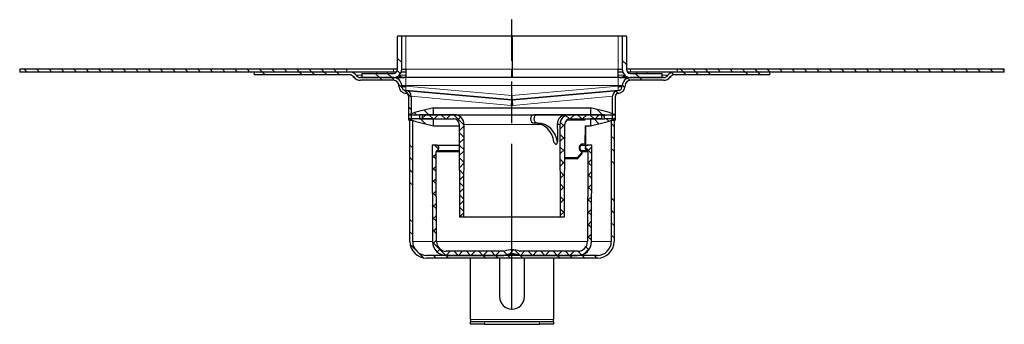
# Model space of a CAD drawing. Units: millimetres. Extents: x -1512 to 873, y -694 to 20.
# Drawn here: x -574 to -217, y -90 to 20 of the extents above; entities that cross this region are included whole.
import ezdxf

# ---------------------------------------------------------------- set-up
doc = ezdxf.new("R2010")
doc.units = ezdxf.units.MM
doc.linetypes.add('AM_ISO08W050', pattern=[18, 12, -1.5, 3, -1.5])
pattern_1 = [(315, (-300.582, -1181.225), (13.47038, 13.47038), []), (315, (-300.582, -1185.716), (13.47038, 13.47038), []), (315, (-300.582, -1190.206), (13.47038, 13.47038), []), (315, (-300.582, -1194.696), (13.47038, 13.47038), [])]
pattern_2 = [(315, (-300.5818, -1181.2255), (2.245064, 2.245064), []), (45, (-300.5818, -1181.2255), (-2.245064, 2.245064), [])]
pattern_3 = [(315, (-300.5818, -1181.2255), (2.245064, 2.245064), [])]

# ---------------------------------------------------------------- blocks, each defined once
blk = doc.blocks.new('ggg')
at = {"linetype": 'Continuous', "lineweight": 0}
h = blk.add_hatch(dxfattribs=at)
h.set_pattern_fill('DIN 201 STEEL AND STEEL CAST IRON', angle=-90, style=0, pattern_type=2)
h.set_pattern_definition(pattern_1)
edge = h.paths.add_edge_path(flags=0)
edge.add_line((-54.49, 67), (-54.49, 65.5))
edge.add_line((-54.49, 65.5), (-43, 65.5))
edge.add_arc((-43, 68.5), 3, -90, 0)
edge.add_line((-40, 68.5), (-40, 80.49))
edge.add_line((-40, 80.49), (-41.5, 80.49))
edge.add_line((-41.5, 80.49), (-41.5, 68.5))
edge.add_arc((-43, 68.5), 1.5, -90, 0, ccw=False)
edge.add_line((-43, 67), (-54.49, 67))
h = blk.add_hatch(dxfattribs=at)
h.set_pattern_fill('DIN 201 STEEL AND STEEL CAST IRON', angle=-90, style=0, pattern_type=2)
h.set_pattern_definition(pattern_1)
edge = h.paths.add_edge_path(flags=0)
edge.add_arc((43, 68.5), 3, 180, 270)
edge.add_line((43, 65.5), (54.49, 65.5))
edge.add_line((54.49, 65.5), (54.49, 67))
edge.add_line((54.49, 67), (43, 67))
edge.add_arc((43, 68.5), 1.5, 180, 270, ccw=False)
edge.add_line((41.5, 68.5), (41.5, 80.49))
edge.add_line((41.5, 80.49), (40, 80.49))
edge.add_line((40, 80.49), (40, 68.5))
h = blk.add_hatch(dxfattribs=at)
h.set_pattern_fill('ANSI31', angle=-90, style=0)
h.set_pattern_definition(pattern_3)
h.paths.add_polyline_path([(-60, 68.5), (-178.5, 68.5), (-178.5, 67.5), (-60, 67.5)], flags=0)
h = blk.add_hatch(dxfattribs=at)
h.set_pattern_fill('ANSI31', angle=-90, style=0)
h.set_pattern_definition(pattern_3)
h.paths.add_polyline_path([(60, 67.5), (178.5, 67.5), (178.5, 68.5), (60, 68.5)], flags=0)
h = blk.add_hatch(dxfattribs=at)
h.set_pattern_fill('DIN 201 STEEL AND STEEL CAST IRON', angle=-90, style=0, pattern_type=2)
h.set_pattern_definition(pattern_1)
edge = h.paths.add_edge_path(flags=0)
edge.add_arc((-38.34, 62.4), 1.65, 182, 265, ccw=False)
edge.add_line((-39.99, 62.34), (-40, 62.6))
edge.add_arc((-43, 62.5), 3, 2, 90)
edge.add_line((-43, 65.5), (-54.93, 65.5))
edge.add_arc((-54.93, 67.5), 2, 216.8699, 270, ccw=False)
edge.add_arc((-58.93, 64.5), 3, 36.8699, 90)
edge.add_line((-58.93, 67.5), (-93.5, 67.5))
edge.add_line((-93.5, 67.5), (-93.5, 66.5))
edge.add_line((-93.5, 66.5), (-58.93, 66.5))
edge.add_arc((-58.93, 64.5), 2, 36.8699, 90, ccw=False)
edge.add_arc((-54.93, 67.5), 3, 216.8699, 270)
edge.add_line((-54.93, 64.5), (-43, 64.5))
edge.add_arc((-43, 62.5), 2, 2, 90, ccw=False)
edge.add_line((-41, 62.57), (-40.99, 62.31))
edge.add_arc((-38.34, 62.4), 2.65, 182, 265)
edge.add_line((-38.57, 59.76), (-38.41, 59.75))
edge.add_arc((-38.5, 58.75), 1, 0, 85, ccw=False)
edge.add_line((-37.5, 58.75), (-37.5, 50))
edge.add_line((-37.5, 50), (-36.5, 50))
edge.add_line((-36.5, 50), (-36.5, 58.75))
edge.add_arc((-38.5, 58.75), 2, 0, 85)
edge.add_line((-38.33, 60.74), (-38.48, 60.76))
h = blk.add_hatch(dxfattribs=at)
h.set_pattern_fill('DIN 201 STEEL AND STEEL CAST IRON', angle=-90, style=0, pattern_type=2)
h.set_pattern_definition(pattern_1)
edge = h.paths.add_edge_path(flags=0)
edge.add_arc((38.5, 58.75), 1, 95, 180, ccw=False)
edge.add_line((38.41, 59.75), (38.57, 59.76))
edge.add_arc((38.34, 62.4), 2.65, -85, -2)
edge.add_line((40.99, 62.31), (41, 62.57))
edge.add_arc((43, 62.5), 2, 90, 178, ccw=False)
edge.add_line((43, 64.5), (54.92, 64.5))
edge.add_arc((54.92, 67.5), 3, -90, -36.8699)
edge.add_arc((58.92, 64.5), 2, 90, 143.1301, ccw=False)
edge.add_line((58.92, 66.5), (93.5, 66.5))
edge.add_line((93.5, 66.5), (93.5, 67.5))
edge.add_line((93.5, 67.5), (58.92, 67.5))
edge.add_arc((58.92, 64.5), 3, 90, 143.1301)
edge.add_arc((54.92, 67.5), 2, -90, -36.8699, ccw=False)
edge.add_line((54.92, 65.5), (43, 65.5))
edge.add_arc((43, 62.5), 3, 90, 178)
edge.add_line((40, 62.6), (39.99, 62.34))
edge.add_arc((38.34, 62.4), 1.65, -85, -2, ccw=False)
edge.add_line((38.48, 60.76), (38.33, 60.74))
edge.add_arc((38.5, 58.75), 2, 95, 180)
edge.add_line((36.5, 58.75), (36.5, 50))
edge.add_line((36.5, 50), (37.5, 50))
edge.add_line((37.5, 50), (37.5, 58.75))
h = blk.add_hatch(dxfattribs=at)
h.set_pattern_fill('ANSI31', angle=-90, style=0)
h.set_pattern_definition(pattern_3)
h.paths.add_polyline_path([(-33.5, 52), (-33.5, 50.49), (-37.5, 50.49), (-34.9, 49.6), (-28.5, 48), (-28.5, 50.49), (-32.5, 50.49), (-32.5, 52), (-28.5, 52), (-28.5, 54.5), (-34.9, 52.9), (-37.5, 52)], flags=0)
h = blk.add_hatch(dxfattribs=at)
h.set_pattern_fill('ANSI31', angle=-90, style=0)
h.set_pattern_definition(pattern_3)
h.paths.add_polyline_path([(34.9, 49.6), (37.5, 50.49), (33.5, 50.49), (33.5, 52), (37.5, 52), (34.9, 52.9), (28.5, 54.5), (28.5, 52), (32.5, 52), (32.5, 50.49), (28.5, 50.49), (28.5, 48)], flags=0)
h = blk.add_hatch(dxfattribs=at)
h.set_pattern_fill('DIN 201 STEEL AND STEEL CAST IRON', angle=-90, style=0, pattern_type=2)
h.set_pattern_definition(pattern_1)
edge = h.paths.add_edge_path(flags=0)
edge.add_line((-37, 50), (-37, 6))
edge.add_arc((-31, 6), 6, 180, 270)
edge.add_line((-31, 0), (31, 0))
edge.add_arc((31, 6), 6, -90, 0)
edge.add_line((37, 6), (37, 50))
edge.add_line((37, 50), (36, 50))
edge.add_line((36, 50), (36, 6))
edge.add_arc((31, 6), 5, -90, 0, ccw=False)
edge.add_line((31, 1), (-31, 1))
edge.add_arc((-31, 6), 5, 180, 270, ccw=False)
edge.add_line((-36, 6), (-36, 50))
edge.add_line((-36, 50), (-37, 50))
h = blk.add_hatch(dxfattribs=at)
h.set_pattern_fill('ANSI37', angle=-90, style=0)
h.set_pattern_definition(pattern_2)
edge = h.paths.add_edge_path(flags=0)
edge.add_line((-17.5, 15), (-17.35, 48.48))
edge.add_arc((-20.85, 48.5), 3.5, -0.25, 90)
edge.add_line((-20.85, 52), (-33.49, 52))
edge.add_line((-33.49, 52), (-33.5, 50.5))
edge.add_line((-33.5, 50.5), (-21.15, 50.5))
edge.add_arc((-21.15, 48.5), 2, 0.25, 90, ccw=False)
edge.add_line((-19.15, 48.51), (-19, 15))
edge.add_line((-19, 15), (-17.5, 15))
h = blk.add_hatch(dxfattribs=at)
h.set_pattern_fill('ANSI37', angle=-90, style=0)
h.set_pattern_definition(pattern_2)
edge = h.paths.add_edge_path(flags=0)
edge.add_arc((20.85, 48.5), 3.5, 90, 180.25)
edge.add_line((17.35, 48.48), (17.5, 15))
edge.add_line((17.5, 15), (19, 15))
edge.add_line((19, 15), (19.15, 48.51))
edge.add_arc((21.15, 48.5), 2, 90, 179.75, ccw=False)
edge.add_line((21.15, 50.5), (33.5, 50.5))
edge.add_line((33.5, 50.5), (33.49, 52))
edge.add_line((33.49, 52), (20.85, 52))
h = blk.add_hatch(dxfattribs=at)
h.set_pattern_fill('ANSI37', angle=-90, style=0)
h.set_pattern_definition(pattern_2)
edge = h.paths.add_edge_path(flags=0)
edge.add_arc((2.93, 3), 0.5, 248.7644, 270, ccw=False)
edge.add_arc((0, -4.55), 7.6, 68.7644, 111.2356)
edge.add_arc((-2.93, 3), 0.5, -90, -68.7644, ccw=False)
edge.add_line((-2.93, 2.5), (-23.86, 2.5))
edge.add_arc((-23.86, 6), 3.5, -179.75, -90, ccw=False)
edge.add_line((-27.36, 5.98), (-27.5, 38.58))
edge.add_arc((-27, 38.59), 0.5, 109.5445, 180.25, ccw=False)
edge.add_arc((-27.5, 40), 1, -70.4555, 90)
edge.add_line((-27.5, 41), (-29, 41))
edge.add_line((-29, 41), (-28.85, 5.98))
edge.add_arc((-23.85, 6), 5, 180.25, 270)
edge.add_line((-23.85, 1), (-2.93, 1))
edge.add_arc((-2.93, 3), 2, -90, -68.7644)
edge.add_arc((0, -4.55), 6.1, 68.7644, 111.2356, ccw=False)
edge.add_arc((2.93, 3), 2, 248.7644, 270)
edge.add_line((2.93, 1), (23.85, 1))
edge.add_arc((23.85, 6), 5, -90, -0.25)
edge.add_line((28.85, 5.98), (29, 41))
edge.add_line((29, 41), (27.5, 41))
edge.add_arc((27.5, 40), 1, 90, 250.4555)
edge.add_arc((27, 38.59), 0.5, -0.25, 70.4555, ccw=False)
edge.add_line((27.5, 38.58), (27.36, 5.98))
edge.add_arc((23.86, 6), 3.5, -90, -0.25, ccw=False)
edge.add_line((23.86, 2.5), (2.93, 2.5))
at = {"color": 4, "linetype": 'AM_ISO08W050', "ltscale": 5}
blk.add_line((0, -18.5), (0, 86.48), dxfattribs=at)
at = {"color": 7, "linetype": 'Continuous', "lineweight": 30}
for p, q in [((-41.5, 68.5), (-41.5, 80.49)), ((-40, 80.49), (-41.5, 80.49)), ((-40, 68.5), (-40, 80.49)), ((-38.5, 80.49), (-40, 80.49)), ((0.01, 80.49), (-38.5, 80.49)), ((0.01, 80.49), (0.01, 68.5)), ((38.5, 80.49), (0.01, 80.49)), ((40, 80.49), (38.5, 80.49)), ((40, 80.49), (40, 68.5)), ((41.5, 80.49), (40, 80.49)), ((41.5, 80.49), (41.5, 68.5)), ((-178.5, 68.5), (-178.5, 67.5)), ((-60, 68.5), (-178.5, 68.5)), ((-60, 68.5), (-60, 67.5)), ((-43, 68.5), (-60, 68.5)), ((-41.5, 68.5), (-43, 68.5)), ((-40, 68.5), (-38.5, 68.5)), ((-38.5, 68.5), (-38.48, 68.5)), ((-38.48, 68.5), (-38.48, 65.5)), ((-0.01, 65.5), (-0.01, 68.5)), ((0.01, 68.5), (0.01, 65.5)), ((38.5, 68.5), (38.48, 68.5)), ((38.48, 65.5), (38.48, 68.5)), ((38.5, 68.5), (40, 68.5)), ((43, 68.5), (41.5, 68.5)), ((60, 68.5), (43, 68.5)), ((60, 67.5), (60, 68.5)), ((178.5, 68.5), (60, 68.5)), ((178.5, 67.5), (178.5, 68.5)), ((-60, 67.5), (-178.5, 67.5)), ((-93.5, 67.5), (-93.5, 66.5)), ((-58.92, 67.5), (-93.5, 67.5)), ((-58.92, 66.5), (-93.5, 66.5)), ((-49.05, 67.5), (-58.92, 67.5)), ((-57.5, 65.5), (-57.5, 65.9)), ((-57.16, 65.5), (-57.5, 65.5)), ((-43, 65.5), (-54.92, 65.5)), ((-43, 64.5), (-54.92, 64.5)), ((-54.49, 67), (-43, 67)), ((-54.49, 67), (-54.49, 65.5)), ((-54.49, 65.5), (-43, 65.5)), ((-45.25, 67.5), (-49.05, 67.5)), ((-43.14, 67.5), (-45.25, 67.5)), ((-41.96, 67.5), (-43.14, 67.5)), ((-42.42, 65.5), (-39.76, 65.5)), ((-40.83, 66.42), (-40.74, 66.3)), ((-38.48, 67.5), (-40.22, 67.5)), ((-38.5, 65.5), (-39.76, 65.5)), ((-38.48, 65.5), (-38.5, 65.5)), ((0.01, 65.5), (-38.48, 65.5)), ((38.48, 65.5), (0.01, 65.5)), ((40.21, 67.5), (38.48, 67.5)), ((38.5, 65.5), (38.48, 65.5)), ((39.76, 65.5), (38.5, 65.5)), ((39.76, 65.5), (42.42, 65.5)), ((40.83, 66.42), (40.74, 66.3)), ((43.14, 67.5), (41.88, 67.5)), ((43, 67), (54.49, 67)), ((43, 65.5), (54.49, 65.5)), ((54.92, 65.5), (43, 65.5)), ((54.92, 64.5), (43, 64.5)), ((45.25, 67.5), (43.14, 67.5)), ((49.05, 67.5), (45.25, 67.5)), ((58.92, 67.5), (49.05, 67.5)), ((54.49, 65.5), (54.49, 67)), ((57.5, 65.5), (57.16, 65.5)), ((57.5, 65.9), (57.5, 65.5)), ((93.5, 67.5), (58.92, 67.5)), ((93.5, 66.5), (58.92, 66.5)), ((178.5, 67.5), (60, 67.5)), ((93.5, 66.5), (93.5, 67.5)), ((-40.99, 62.31), (-41, 62.57)), ((-39.99, 62.34), (-40, 62.6)), ((-38.33, 60.74), (-38.48, 60.76)), ((-0.14, 57.4), (-38.48, 60.76)), ((-38.33, 60.74), (-0.14, 57.4)), ((38.48, 60.76), (0.14, 57.4)), ((0.14, 57.4), (38.33, 60.74)), ((38.48, 60.76), (38.33, 60.74)), ((40, 62.6), (39.99, 62.34)), ((41, 62.57), (40.99, 62.31)), ((-38.41, 59.75), (-38.57, 59.76)), ((-37.5, 58.75), (-37.5, 50)), ((-36.5, 58.75), (-36.5, 50)), ((36.5, 50), (36.5, 58.75)), ((37.5, 50), (37.5, 58.75)), ((38.57, 59.76), (38.41, 59.75)), ((-28.5, 54.5), (-34.9, 52.9)), ((-28.5, 54.5), (28.5, 54.5)), ((-28.5, 52), (-28.5, 54.5)), ((34.9, 52.9), (28.5, 54.5)), ((28.5, 54.5), (28.5, 52)), ((-34.9, 52.9), (-37.5, 52)), ((-37.5, 52), (-33.5, 52)), ((-37.5, 50.49), (-34.9, 49.6)), ((-33.5, 50.49), (-37.5, 50.49)), ((-36.5, 50), (-37.5, 50)), ((-37, 50), (-36, 50)), ((-37, 6), (-37, 50)), ((-36, 6), (-36, 50)), ((-33.5, 52), (-33.5, 50.49)), ((-33.49, 52), (-33.5, 50.5)), ((-33.5, 50.5), (-21.15, 50.5)), ((-20.85, 52), (-33.49, 52)), ((-32.5, 50.49), (-32.5, 52)), ((-32.5, 52), (-28.5, 52)), ((-28.5, 50.49), (-32.5, 50.49)), ((-28.5, 52), (28.5, 52)), ((-28.5, 48), (-28.5, 50.49)), ((-28.5, 50.49), (-21, 50.49)), ((-20.85, 52), (8.08, 52)), ((9.29, 52), (8.08, 52)), ((19.63, 52), (9.29, 52)), ((19.63, 52), (20.85, 52)), ((33.49, 52), (20.85, 52)), ((21.15, 50.5), (33.5, 50.5)), ((26.65, 50.49), (28.5, 50.49)), ((27.31, 50.5), (27.24, 50.49)), ((28.5, 52), (32.5, 52)), ((28.5, 50.49), (28.5, 48)), ((32.5, 50.49), (28.5, 50.49)), ((32.5, 52), (32.5, 50.49)), ((33.5, 50.5), (33.49, 52)), ((33.5, 50.49), (33.5, 52)), ((33.5, 52), (37.5, 52)), ((37.5, 50.49), (33.5, 50.49)), ((37.5, 52), (34.9, 52.9)), ((34.9, 49.6), (37.5, 50.49)), ((36, 50), (36, 6)), ((36, 50), (37, 50)), ((37.5, 50), (36.5, 50)), ((37, 50), (37, 6)), ((-34.9, 49.6), (-28.5, 48)), ((-28.5, 48), (-19.14, 48)), ((-19.15, 48.51), (-19, 15)), ((-17.5, 15), (-17.35, 48.48)), ((9.3, 49), (8.08, 49)), ((17.35, 48.48), (17.5, 15)), ((19, 15), (19.15, 48.51)), ((26.53, 48), (28.5, 48)), ((26.73, 41.5), (26.79, 48)), ((28.5, 48), (34.9, 49.6)), ((-29, 41), (-28.85, 5.98)), ((-27.5, 41), (-29, 41)), ((-27.5, 41), (-19.11, 41)), ((29, 41), (27.5, 41)), ((28.85, 5.98), (29, 41)), ((-27.36, 5.98), (-27.5, 38.58)), ((-27.17, 39.06), (-19.1, 39.06)), ((23.48, 36), (19.09, 36)), ((23.85, 36.17), (25.35, 37.88)), ((24.84, 39.06), (27.17, 39.06)), ((25.16, 39.05), (25.13, 39.06)), ((25.48, 38.21), (25.48, 38.58)), ((27.5, 38.58), (27.36, 5.98)), ((-19, 15), (-17.5, 15)), ((-17.5, 15), (17.5, 15)), ((17.5, 15), (19, 15)), ((31, 1), (-31, 1)), ((31, 0), (-31, 0)), ((-2.93, 2.5), (-23.86, 2.5)), ((-23.85, 1), (-2.93, 1)), ((-15, -22.26), (-15, 0)), ((-4.5, 0), (-4.5, -14)), ((23.86, 2.5), (2.93, 2.5)), ((2.93, 1), (23.85, 1)), ((4.5, -14), (4.5, 0)), ((15, 0), (15, -22.26)), ((-15, -22.26), (-15, -23)), ((-15, -24), (-15, -23)), ((-15, -23), (-10, -23)), ((-10, -24), (-15, -24)), ((-10, -23), (10, -23)), ((-10, -24), (10, -24)), ((10, -23), (15, -23)), ((15, -24), (10, -24)), ((15, -23), (15, -22.26)), ((15, -23), (15, -24))]:
    blk.add_line(p, q, dxfattribs=at)
at = {"color": 7, "linetype": 'Continuous', "lineweight": 0}
for p, q in [((-38.5, 80.49), (-38.5, 68.5)), ((38.5, 80.49), (38.5, 68.5)), ((-43, 67.5), (-43, 68.5)), ((0.01, 68.5), (-38.48, 68.5)), ((38.48, 68.5), (0.01, 68.5)), ((43, 67.5), (43, 68.5)), ((-54.49, 66.3), (-56.52, 66.3)), ((-49.05, 67.5), (-49.05, 67)), ((-45.25, 67.5), (-45.25, 67)), ((-42.77, 65.5), (-42.83, 65.5)), ((-38.48, 66.3), (-40.74, 66.3)), ((-38.5, 62.6), (-38.5, 65.5)), ((40.74, 66.3), (38.48, 66.3)), ((38.5, 62.6), (38.5, 65.5)), ((42.77, 65.5), (42.83, 65.5)), ((45.25, 67.5), (45.25, 67)), ((49.05, 67.5), (49.05, 67)), ((56.52, 66.3), (54.49, 66.3)), ((56.03, 65.83), (56.03, 65.84)), ((56.52, 66.3), (56.52, 66.3)), ((-38.49, 62.36), (-38.5, 62.6)), ((-38.5, 62.6), (38.5, 62.6)), ((0, 58.99), (-38.49, 62.36)), ((-38.48, 60.76), (-38.48, 60.76)), ((38.49, 62.36), (0, 58.99)), ((38.48, 60.76), (38.48, 60.76)), ((38.5, 62.6), (38.49, 62.36)), ((-0.3, 55.41), (-36.5, 58.75)), ((36.5, 58.75), (0.3, 55.41)), ((19.92, 50.08), (19.92, 50)), ((26.49, 50), (19.92, 50)), ((26.8, 50.5), (26.76, 50.49)), ((10.56, 48.48), (-17.35, 48.48)), ((17.35, 48.48), (16.42, 48.48)), ((26.47, 41.5), (26.53, 48)), ((25.66, 41.5), (26.47, 41.5)), ((-19.1, 38.58), (-27.5, 38.58)), ((19.09, 36.5), (23.72, 36.5)), ((23.72, 36.5), (25.22, 38.2)), ((25.22, 38.2), (25.22, 38.58)), ((27.5, 38.58), (25.48, 38.58)), ((-28.85, 6), (-36, 6)), ((-27.36, 5.98), (27.36, 5.98)), ((36, 6), (28.85, 6)), ((-2.21, 1.14), (2.21, 1.14)), ((15, -22.26), (-15, -22.26)), ((-10, -23), (-10, -24)), ((10, -24), (10, -23))]:
    blk.add_line(p, q, dxfattribs=at)
at = {"color": 7, "linetype": 'Continuous', "lineweight": 30, "flags": 128}
for points in [[(16.42, 48.48), (16.44, 45.27), (16.46, 42.08)], [(24.87, 41), (25.84, 41), (26.76, 41), (27.31, 41), (27.5, 41)]]:
    blk.add_lwpolyline(points, dxfattribs=at)
at = {"color": 7, "linetype": 'Continuous', "lineweight": 0, "flags": 128}
for points in [[(25.66, 41.5), (25.66, 41.4), (25.65, 41.31), (25.62, 41.22), (25.59, 41.15), (25.55, 41.08), (25.51, 41.04), (25.47, 41.01), (25.42, 41)], [(26.47, 41.5), (26.47, 41.4), (26.45, 41.31), (26.43, 41.22), (26.4, 41.15), (26.36, 41.08), (26.32, 41.04), (26.27, 41.01), (26.23, 41)], [(23.48, 36), (23.53, 36.01), (23.57, 36.04), (23.61, 36.08), (23.65, 36.15), (23.68, 36.22), (23.7, 36.31), (23.72, 36.4), (23.72, 36.5)], [(23.85, 36.17), (23.86, 36.18), (23.87, 36.21), (23.87, 36.26), (23.85, 36.31), (23.82, 36.37), (23.78, 36.43), (23.72, 36.5)], [(25.22, 38.58), (25.24, 38.67), (25.26, 38.76), (25.26, 38.84), (25.25, 38.91), (25.24, 38.97), (25.21, 39.02), (25.17, 39.05), (25.16, 39.05)], [(25.35, 37.88), (25.36, 37.89), (25.37, 37.92), (25.36, 37.96), (25.35, 38.02), (25.32, 38.08), (25.27, 38.14), (25.22, 38.2)]]:
    blk.add_lwpolyline(points, dxfattribs=at)
at = {"color": 7, "linetype": 'Continuous', "lineweight": 30}
for centre, radius, start, end in [((-43, 68.5), 1.5, 270, 0), ((-43, 68.5), 3, 270, 0), ((43, 68.5), 3, 180, 270), ((43, 68.5), 1.5, 180, 270), ((-58.92, 64.5), 3, 36.8699, 90), ((-58.92, 64.5), 3, 36.8699, 90), ((-58.92, 64.5), 2, 36.8699, 90), ((-54.92, 67.5), 3, 216.8699, 270), ((-54.92, 67.5), 2, 216.8699, 270), ((-54.92, 67.5), 2, 216.8699, 236.1773), ((-43.14, 64.5), 3, 70.0304, 90), ((-43, 62.5), 3, 2, 90), ((-43, 62.5), 2, 2, 90), ((-39.14, 67.5), 2, 216.8699, 270), ((39.14, 67.5), 2, 270, 323.1301), ((43, 62.5), 3, 90, 178), ((43, 62.5), 2, 90, 178), ((43.14, 64.5), 3, 90, 109.914), ((54.92, 67.5), 2, 270, 323.1301), ((54.92, 67.5), 3, 270, 323.1301), ((54.92, 67.5), 2, 303.8227, 323.1301), ((58.92, 64.5), 3, 90, 143.1301), ((58.92, 64.5), 3, 90, 143.1301), ((58.92, 64.5), 2, 90, 143.1301), ((-38.34, 62.4), 2.65, 182, 265), ((-39.24, 73.11), 10.78, 266.0129, 273.9871), ((-38.34, 62.4), 1.65, 182, 265), ((-38.34, 62.4), 1.65, 182, 265), ((-38.97, 65.38), 3.2, 251.5029, 278.4971), ((-38.5, 58.75), 2, 0, 85), ((38.5, 58.75), 2, 95, 180), ((38.34, 62.4), 1.65, 275, 358), ((38.34, 62.4), 1.65, 275, 358), ((39.24, 73.11), 10.78, 266.0129, 273.9871), ((38.97, 65.38), 3.2, 261.5029, 288.4971), ((38.34, 62.4), 2.65, 275, 358), ((-38.5, 58.75), 1, 0, 85), ((38.5, 58.75), 1, 95, 180), ((-21.15, 48.5), 2, 0.25, 90), ((-20.85, 48.5), 3.5, 359.75, 90), ((20.85, 48.5), 3.5, 90, 180.25), ((21.15, 48.5), 2, 90, 179.75), ((-27.5, 40), 1, 289.5445, 90), ((26.23, 41.5), 0.5, 270, 359.4606), ((27.5, 40), 1, 90, 250.4555), ((-27, 38.59), 0.5, 109.5445, 180.25), ((23.48, 36.5), 0.5, 270, 318.7378), ((24.98, 38.59), 0.5, 359.8984, 67.9972), ((24.98, 38.21), 0.5, 318.7378, 359.8984), ((27, 38.59), 0.5, 359.75, 70.4555), ((-31, 6), 6, 180, 270), ((-31, 6), 5, 180, 270), ((-23.85, 6), 5, 180.25, 270), ((-23.86, 6), 3.5, 180.25, 270), ((23.85, 6), 5, 270, 359.75), ((23.86, 6), 3.5, 270, 359.75), ((31, 6), 5, 270, 0), ((31, 6), 6, 270, 0), ((-2.93, 3), 0.5, 270, 291.2356), ((-2.93, 3), 2, 270, 291.2356), ((0, -4.55), 7.6, 68.7644, 111.2356), ((0, -4.55), 6.1, 68.7644, 111.2356), ((2.93, 3), 2, 248.7644, 270), ((2.93, 3), 0.5, 248.7644, 270), ((0, -14), 4.5, 180, 0)]:
    blk.add_arc(centre, radius, start, end, dxfattribs=at)
at = {"color": 7, "linetype": 'Continuous', "lineweight": 0}
for centre, radius, start, end in [((-39.73, 67.23), 1.73, 217.5627, 269.1514), ((39.73, 67.23), 1.73, 270.8486, 322.4373), ((-60.72, 61.2), 60.7, 354.5286, 356.4153), ((-128.77, 69.87), 129.23, 354.4664, 355.1725), ((128.77, 69.87), 129.23, 184.8275, 185.5336), ((60.72, 61.2), 60.7, 183.5847, 185.4714), ((24.98, -121.87), 163.38, 89.3875, 89.4769), ((25.29, 50.4), 11.81, 269.673, 270.9093), ((25.29, 50.02), 11.81, 269.673, 270.9093)]:
    blk.add_arc(centre, radius, start, end, dxfattribs=at)
for centre, major_axis, ratio, start_param, end_param in [((-38.49, 62.5), (1.5, -0.11), 0.068996, 1.579277, 3.148856), ((-38.34, 62.4), (-0.14, -1.64), 0.088142, 4.834562, 6.283185), ((-38.49, 62.42), (-0.13, -1.65), 0.002767, 1.448592, 1.535992), ((38.34, 62.4), (0.14, -1.64), 0.088142, 0, 1.448623), ((38.49, 62.42), (0.13, -1.65), 0.002767, 4.747194, 4.834593), ((38.49, 62.5), (1.5, 0.11), 0.068996, 6.275922, 7.845501), ((25.66, 40), (-0.01, -1.5), 0.875567, 3.148245, 5.950001)]:
    blk.add_ellipse(centre, major_axis=major_axis, ratio=ratio, start_param=start_param, end_param=end_param, dxfattribs=at)
at = {"color": 7, "linetype": 'Continuous', "lineweight": 30}
for centre, major_axis, ratio, start_param, end_param in [((8.08, 50.5), (-0.02, -1.5), 0.914512, 3.151456, 6.293048), ((9.3, 50.5), (0.02, -1.5), 0.914512, 3.13173, 6.273322), ((7.96, 41), (-0.09, -8), 0.914512, 1.716119, 3.137264), ((9.21, 41), (0.09, -8), 0.914512, 1.696393, 3.117538), ((25.42, 40), (-0.01, -1), 0.856081, 3.150117, 5.951873)]:
    blk.add_ellipse(centre, major_axis=major_axis, ratio=ratio, start_param=start_param, end_param=end_param, dxfattribs=at)
blk.add_open_spline([(-0.14, 57.4), (-0.05, 57.39), (0.05, 57.39), (0.14, 57.4)], degree=3, dxfattribs=at)
at = {"color": 7, "linetype": 'Continuous', "lineweight": 0}
blk.add_open_spline([(0.3, 55.41), (0.1, 55.39), (-0.1, 55.39), (-0.3, 55.41)], degree=3, dxfattribs=at)
at = {"color": 7, "linetype": 'Continuous', "lineweight": 30}
for points, knots in [([(19.63, 52), (19.27, 51.96), (18.54, 51.88), (17.58, 51.28), (16.86, 50.38), (16.47, 49.4), (16.44, 48.74), (16.42, 48.48)], [0, 0, 0, 0, 0.214909, 0.429821, 0.644614, 0.858837, 1, 1, 1, 1]), ([(15.9, 41.04), (15.9, 41.04), (15.69, 41.39), (15.45, 41.74), (15.21, 42.08)], [0, 0, 0, 0, 0.014136, 1, 1, 1, 1]), ([(16.46, 42.08), (16.4, 41.95), (16.23, 41.61), (16.03, 41.26), (15.9, 41.04), (15.9, 41.04)], [0, 0, 0, 0, 0.369073, 0.985866, 1, 1, 1, 1])]:
    blk.add_open_spline(points, degree=3, knots=knots, dxfattribs=at)

msp = doc.modelspace()

# ---------------------------------------------------------------- linework, layer by layer
at = {"color": 7, "linetype": 'Continuous', "lineweight": 30}
msp.add_line((-574.12, 2.14), (-574.12, 1.14), dxfattribs=at)

# ---------------------------------------------------------------- block references
msp.add_blockref('ggg', (-395.62, -66.36))

doc.saveas('drawing.dxf')
